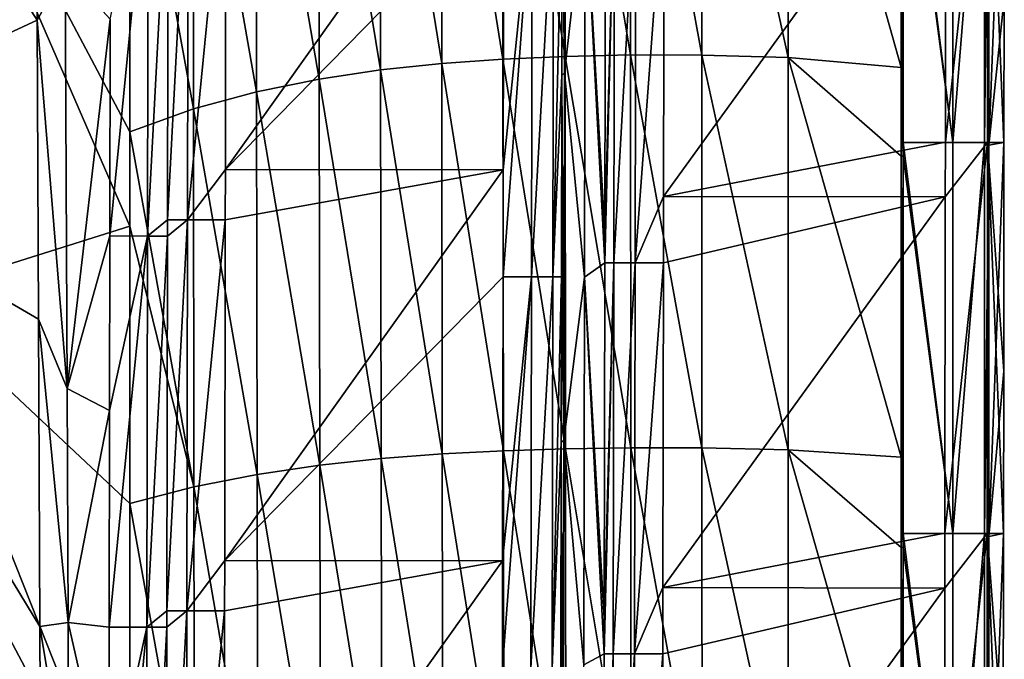
# Model space of a CAD drawing. Units: millimetres. Extents: x -1029 to -445, y -208 to 256.
# Drawn here: x -497 to -447, y 18 to 51 of the extents above; entities that cross this region are included whole.
import ezdxf

# ---------------------------------------------------------------- set-up
doc = ezdxf.new("R2010")
doc.units = ezdxf.units.MM
doc.header["$LTSCALE"] = 33.374815
for name, color, linetype in [('1', 7, 'CONTINUOUS'), ('107', 7, 'CONTINUOUS'), ('11', 7, 'CONTINUOUS'), ('111', 7, 'CONTINUOUS'), ('13', 7, 'CONTINUOUS'), ('155', 7, 'CONTINUOUS'), ('173', 7, 'CONTINUOUS'), ('182', 7, 'CONTINUOUS'), ('196', 7, 'CONTINUOUS'), ('275', 7, 'CONTINUOUS'), ('276', 7, 'CONTINUOUS'), ('8', 7, 'CONTINUOUS'), ('85', 7, 'CONTINUOUS'), ('86', 7, 'CONTINUOUS'), ('87', 7, 'CONTINUOUS'), ('93', 7, 'CONTINUOUS')]:
    doc.layers.add(name, color=color, linetype=linetype)

msp = doc.modelspace()

# ---------------------------------------------------------------- linework, layer by layer
at = {"layer": '1', "linetype": 'Continuous'}
for points in [[(-451.885, 44.163, 80.002), (-451.885, 44.869, 80.002), (-451.985, 64.183, 80.002), (-451.885, 44.163, 80.002)], [(-451.985, 48.708, 80.002), (-451.885, 44.163, 80.002), (-451.985, 64.183, 80.002), (-451.985, 48.708, 80.002)], [(-451.985, 64.183, 80.002), (-451.885, 44.869, 80.002), (-451.885, 64.183, 80.002), (-451.985, 64.183, 80.002)], [(-451.985, 44.163, 80.002), (-451.885, 44.163, 80.002), (-451.985, 48.708, 80.002), (-451.985, 44.163, 80.002)], [(-451.885, 24.143, 80.002), (-451.885, 24.849, 80.002), (-451.985, 44.163, 80.002), (-451.885, 24.143, 80.002)], [(-451.985, 28.767, 80.002), (-451.885, 24.143, 80.002), (-451.985, 44.163, 80.002), (-451.985, 28.767, 80.002)], [(-451.985, 44.163, 80.002), (-451.885, 24.849, 80.002), (-451.885, 44.163, 80.002), (-451.985, 44.163, 80.002)], [(-451.985, 24.143, 80.002), (-451.885, 24.143, 80.002), (-451.985, 28.767, 80.002), (-451.985, 24.143, 80.002)], [(-451.885, 4.123, 80.002), (-451.885, 4.829, 80.002), (-451.985, 24.143, 80.002), (-451.885, 4.123, 80.002)], [(-451.985, 8.826, 80.002), (-451.885, 4.123, 80.002), (-451.985, 24.143, 80.002), (-451.985, 8.826, 80.002)], [(-451.985, 24.143, 80.002), (-451.885, 4.829, 80.002), (-451.885, 24.143, 80.002), (-451.985, 24.143, 80.002)]]:
    msp.add_3dface(points, dxfattribs=at)
at = {"layer": '107', "linetype": 'Continuous'}
for points in [[(-469.315, 67.112, 2.843), (-469.224, 48.431, 5.192), (-469.33, 58.016, 2.843), (-469.315, 67.112, 2.843)], [(-469.191, 67.235, 5.192), (-469.224, 48.431, 5.192), (-469.315, 67.112, 2.843), (-469.191, 67.235, 5.192)], [(-469.224, 48.431, 5.192), (-469.191, 67.235, 5.192), (-468.16, 57.83, 25.184), (-469.224, 48.431, 5.192)], [(-467.144, 40.28, 45.157), (-468.16, 57.83, 25.184), (-467.112, 58.736, 45.157), (-467.144, 40.28, 45.157)], [(-469.33, 58.016, 2.843), (-469.224, 48.431, 5.192), (-469.347, 48.308, 2.843), (-469.33, 58.016, 2.843)], [(-468.194, 37.982, 25.184), (-469.224, 48.431, 5.192), (-468.16, 57.83, 25.184), (-468.194, 37.982, 25.184)], [(-468.194, 37.982, 25.184), (-468.16, 57.83, 25.184), (-467.146, 38.716, 45.157), (-468.194, 37.982, 25.184)], [(-467.146, 38.716, 45.157), (-468.16, 57.83, 25.184), (-467.144, 40.28, 45.157), (-467.146, 38.716, 45.157)], [(-469.224, 48.431, 5.192), (-469.257, 29.627, 5.192), (-469.347, 48.308, 2.843), (-469.224, 48.431, 5.192)], [(-469.257, 29.627, 5.192), (-469.224, 48.431, 5.192), (-468.194, 37.982, 25.184), (-469.257, 29.627, 5.192)], [(-469.347, 48.308, 2.843), (-469.257, 29.627, 5.192), (-469.365, 37.996, 2.843), (-469.347, 48.308, 2.843)], [(-467.178, 20.524, 45.157), (-468.194, 37.982, 25.184), (-467.146, 38.716, 45.157), (-467.178, 20.524, 45.157)], [(-469.365, 37.996, 2.843), (-469.257, 29.627, 5.192), (-469.38, 29.504, 2.843), (-469.365, 37.996, 2.843)], [(-468.229, 18.133, 25.184), (-469.257, 29.627, 5.192), (-468.194, 37.982, 25.184), (-468.229, 18.133, 25.184)], [(-468.229, 18.133, 25.184), (-468.194, 37.982, 25.184), (-467.181, 18.696, 45.157), (-468.229, 18.133, 25.184)], [(-467.181, 18.696, 45.157), (-468.194, 37.982, 25.184), (-467.178, 20.524, 45.157), (-467.181, 18.696, 45.157)], [(-469.38, 29.504, 2.843), (-469.289, 10.823, 5.192), (-469.4, 17.976, 2.843), (-469.38, 29.504, 2.843)], [(-469.257, 29.627, 5.192), (-469.289, 10.823, 5.192), (-469.38, 29.504, 2.843), (-469.257, 29.627, 5.192)], [(-469.289, 10.823, 5.192), (-469.257, 29.627, 5.192), (-468.229, 18.133, 25.184), (-469.289, 10.823, 5.192)], [(-467.212, 0.768, 45.157), (-468.229, 18.133, 25.184), (-467.181, 18.696, 45.157), (-467.212, 0.768, 45.157)]]:
    msp.add_3dface(points, dxfattribs=at)
at = {"layer": '11', "linetype": 'Continuous'}
for points in [[(-475.531, 68.9, 53.632), (-472.367, 49.141, 58.945), (-472.391, 69.19, 58.905), (-475.531, 68.9, 53.632)], [(-472.391, 69.19, 58.905), (-469.175, 49.282, 64.182), (-469.193, 69.373, 64.153), (-472.391, 69.19, 58.905)], [(-472.367, 49.141, 58.945), (-469.175, 49.282, 64.182), (-472.391, 69.19, 58.905), (-472.367, 49.141, 58.945)], [(-469.193, 69.373, 64.153), (-465.839, 49.352, 69.338), (-465.852, 69.464, 69.32), (-469.193, 69.373, 64.153)], [(-469.175, 49.282, 64.182), (-465.839, 49.352, 69.338), (-469.193, 69.373, 64.153), (-469.175, 49.282, 64.182)], [(-465.839, 49.352, 69.338), (-462.192, 49.349, 74.264), (-465.852, 69.464, 69.32), (-465.839, 49.352, 69.338)], [(-465.852, 69.464, 69.32), (-462.192, 49.349, 74.264), (-462.199, 69.463, 74.254), (-465.852, 69.464, 69.32)], [(-462.192, 49.349, 74.264), (-457.764, 49.224, 78.495), (-462.199, 69.463, 74.254), (-462.192, 49.349, 74.264)], [(-462.199, 69.463, 74.254), (-457.764, 49.224, 78.495), (-457.763, 69.306, 78.495), (-462.199, 69.463, 74.254)], [(-457.764, 49.224, 78.495), (-451.985, 48.708, 80.002), (-457.763, 69.306, 78.495), (-457.764, 49.224, 78.495)], [(-451.985, 48.708, 80.002), (-451.985, 64.183, 80.002), (-457.763, 69.306, 78.495), (-451.985, 48.708, 80.002)], [(-478.661, 68.476, 48.371), (-475.502, 48.915, 53.681), (-475.531, 68.9, 53.632), (-478.661, 68.476, 48.371)], [(-475.502, 48.915, 53.681), (-472.367, 49.141, 58.945), (-475.531, 68.9, 53.632), (-475.502, 48.915, 53.681)], [(-481.816, 67.879, 43.143), (-478.628, 48.584, 48.427), (-478.661, 68.476, 48.371), (-481.816, 67.879, 43.143)], [(-478.628, 48.584, 48.427), (-475.502, 48.915, 53.681), (-478.661, 68.476, 48.371), (-478.628, 48.584, 48.427)], [(-485.008, 67.055, 37.976), (-481.78, 48.116, 43.201), (-481.816, 67.879, 43.143), (-485.008, 67.055, 37.976)], [(-481.78, 48.116, 43.201), (-478.628, 48.584, 48.427), (-481.816, 67.879, 43.143), (-481.78, 48.116, 43.201)], [(-488.228, 65.943, 32.919), (-484.974, 47.469, 38.03), (-485.008, 67.055, 37.976), (-488.228, 65.943, 32.919)], [(-484.974, 47.469, 38.03), (-481.78, 48.116, 43.201), (-485.008, 67.055, 37.976), (-484.974, 47.469, 38.03)], [(-491.461, 64.462, 27.998), (-488.204, 46.593, 32.955), (-488.228, 65.943, 32.919), (-491.461, 64.462, 27.998)], [(-488.204, 46.593, 32.955), (-484.974, 47.469, 38.03), (-488.228, 65.943, 32.919), (-488.204, 46.593, 32.955)], [(-491.461, 45.425, 27.998), (-488.204, 46.593, 32.955), (-491.461, 64.462, 27.998), (-491.461, 45.425, 27.998)], [(-478.628, 48.584, 48.427), (-475.472, 28.931, 53.731), (-475.502, 48.915, 53.681), (-478.628, 48.584, 48.427)], [(-475.502, 48.915, 53.681), (-472.343, 29.092, 58.985), (-472.367, 49.141, 58.945), (-475.502, 48.915, 53.681)], [(-475.472, 28.931, 53.731), (-472.343, 29.092, 58.985), (-475.502, 48.915, 53.681), (-475.472, 28.931, 53.731)], [(-472.367, 49.141, 58.945), (-469.157, 29.192, 64.211), (-469.175, 49.282, 64.182), (-472.367, 49.141, 58.945)], [(-472.343, 29.092, 58.985), (-469.157, 29.192, 64.211), (-472.367, 49.141, 58.945), (-472.343, 29.092, 58.985)], [(-469.175, 49.282, 64.182), (-465.826, 29.24, 69.357), (-465.839, 49.352, 69.338), (-469.175, 49.282, 64.182)], [(-469.157, 29.192, 64.211), (-465.826, 29.24, 69.357), (-469.175, 49.282, 64.182), (-469.157, 29.192, 64.211)], [(-465.826, 29.24, 69.357), (-462.184, 29.235, 74.273), (-465.839, 49.352, 69.338), (-465.826, 29.24, 69.357)], [(-465.839, 49.352, 69.338), (-462.184, 29.235, 74.273), (-462.192, 49.349, 74.264), (-465.839, 49.352, 69.338)], [(-462.184, 29.235, 74.273), (-457.766, 29.142, 78.494), (-462.192, 49.349, 74.264), (-462.184, 29.235, 74.273)], [(-462.192, 49.349, 74.264), (-457.766, 29.142, 78.494), (-457.764, 49.224, 78.495), (-462.192, 49.349, 74.264)], [(-457.766, 29.142, 78.494), (-451.985, 28.767, 80.002), (-457.764, 49.224, 78.495), (-457.766, 29.142, 78.494)], [(-451.985, 28.767, 80.002), (-451.985, 44.163, 80.002), (-457.764, 49.224, 78.495), (-451.985, 28.767, 80.002)], [(-451.985, 44.163, 80.002), (-451.985, 48.708, 80.002), (-457.764, 49.224, 78.495), (-451.985, 44.163, 80.002)], [(-481.78, 48.116, 43.201), (-478.595, 28.692, 48.483), (-478.628, 48.584, 48.427), (-481.78, 48.116, 43.201)], [(-478.595, 28.692, 48.483), (-475.472, 28.931, 53.731), (-478.628, 48.584, 48.427), (-478.595, 28.692, 48.483)], [(-484.974, 47.469, 38.03), (-481.745, 28.353, 43.259), (-481.78, 48.116, 43.201), (-484.974, 47.469, 38.03)], [(-481.745, 28.353, 43.259), (-478.595, 28.692, 48.483), (-481.78, 48.116, 43.201), (-481.745, 28.353, 43.259)], [(-488.204, 46.593, 32.955), (-484.94, 27.882, 38.083), (-484.974, 47.469, 38.03), (-488.204, 46.593, 32.955)], [(-484.94, 27.882, 38.083), (-481.745, 28.353, 43.259), (-484.974, 47.469, 38.03), (-484.94, 27.882, 38.083)], [(-491.461, 45.425, 27.998), (-488.181, 27.243, 32.991), (-488.204, 46.593, 32.955), (-491.461, 45.425, 27.998)], [(-488.181, 27.243, 32.991), (-484.94, 27.882, 38.083), (-488.204, 46.593, 32.955), (-488.181, 27.243, 32.991)], [(-491.461, 40.596, 27.998), (-488.181, 27.243, 32.991), (-491.461, 45.425, 27.998), (-491.461, 40.596, 27.998)], [(-491.461, 26.388, 27.998), (-488.181, 27.243, 32.991), (-491.461, 40.596, 27.998), (-491.461, 26.388, 27.998)], [(-469.157, 29.192, 64.211), (-465.813, 9.127, 69.376), (-465.826, 29.24, 69.357), (-469.157, 29.192, 64.211)], [(-465.813, 9.127, 69.376), (-462.176, 9.12, 74.283), (-465.826, 29.24, 69.357), (-465.813, 9.127, 69.376)], [(-465.826, 29.24, 69.357), (-462.176, 9.12, 74.283), (-462.184, 29.235, 74.273), (-465.826, 29.24, 69.357)], [(-462.176, 9.12, 74.283), (-457.767, 9.06, 78.494), (-462.184, 29.235, 74.273), (-462.176, 9.12, 74.283)], [(-462.184, 29.235, 74.273), (-457.767, 9.06, 78.494), (-457.766, 29.142, 78.494), (-462.184, 29.235, 74.273)], [(-478.595, 28.692, 48.483), (-475.443, 8.946, 53.78), (-475.472, 28.931, 53.731), (-478.595, 28.692, 48.483)], [(-475.472, 28.931, 53.731), (-472.319, 9.043, 59.025), (-472.343, 29.092, 58.985), (-475.472, 28.931, 53.731)], [(-475.443, 8.946, 53.78), (-472.319, 9.043, 59.025), (-475.472, 28.931, 53.731), (-475.443, 8.946, 53.78)], [(-472.343, 29.092, 58.985), (-469.139, 9.102, 64.24), (-469.157, 29.192, 64.211), (-472.343, 29.092, 58.985)], [(-472.319, 9.043, 59.025), (-469.139, 9.102, 64.24), (-472.343, 29.092, 58.985), (-472.319, 9.043, 59.025)], [(-469.139, 9.102, 64.24), (-465.813, 9.127, 69.376), (-469.157, 29.192, 64.211), (-469.139, 9.102, 64.24)], [(-457.767, 9.06, 78.494), (-451.985, 8.826, 80.002), (-457.766, 29.142, 78.494), (-457.767, 9.06, 78.494)], [(-451.985, 8.826, 80.002), (-451.985, 24.143, 80.002), (-457.766, 29.142, 78.494), (-451.985, 8.826, 80.002)], [(-451.985, 24.143, 80.002), (-451.985, 28.767, 80.002), (-457.766, 29.142, 78.494), (-451.985, 24.143, 80.002)], [(-484.94, 27.882, 38.083), (-481.709, 8.589, 43.317), (-481.745, 28.353, 43.259), (-484.94, 27.882, 38.083)], [(-481.745, 28.353, 43.259), (-478.561, 8.8, 48.538), (-478.595, 28.692, 48.483), (-481.745, 28.353, 43.259)], [(-481.709, 8.589, 43.317), (-478.561, 8.8, 48.538), (-481.745, 28.353, 43.259), (-481.709, 8.589, 43.317)], [(-478.561, 8.8, 48.538), (-475.443, 8.946, 53.78), (-478.595, 28.692, 48.483), (-478.561, 8.8, 48.538)], [(-488.181, 27.243, 32.991), (-484.907, 8.295, 38.137), (-484.94, 27.882, 38.083), (-488.181, 27.243, 32.991)], [(-484.907, 8.295, 38.137), (-481.709, 8.589, 43.317), (-484.94, 27.882, 38.083), (-484.907, 8.295, 38.137)], [(-491.461, 26.388, 27.998), (-488.158, 7.893, 33.027), (-488.181, 27.243, 32.991), (-491.461, 26.388, 27.998)], [(-488.158, 7.893, 33.027), (-484.907, 8.295, 38.137), (-488.181, 27.243, 32.991), (-488.158, 7.893, 33.027)], [(-491.461, 8.491, 27.998), (-488.158, 7.893, 33.027), (-491.461, 26.388, 27.998), (-491.461, 8.491, 27.998)]]:
    msp.add_3dface(points, dxfattribs=at)
at = {"layer": '111', "linetype": 'Continuous'}
for points in [[(-492.476, 51.177, 5), (-494.665, 32.274, 5), (-494.78, 53.706, 5), (-492.476, 51.177, 5)], [(-492.495, 40.086, 5), (-494.665, 32.274, 5), (-492.476, 51.177, 5), (-492.495, 40.086, 5)], [(-492.51, 31.157, 5), (-494.665, 32.274, 5), (-492.495, 40.086, 5), (-492.51, 31.157, 5)], [(-494.665, 32.274, 5), (-492.51, 31.157, 5), (-494.617, 20.294, 5), (-494.665, 32.274, 5)], [(-492.51, 31.157, 5), (-492.53, 20.066, 5), (-494.617, 20.294, 5), (-492.51, 31.157, 5)], [(-492.545, 11.137, 5), (-494.589, 11.108, 5), (-494.617, 20.294, 5), (-492.545, 11.137, 5)], [(-492.53, 20.066, 5), (-492.545, 11.137, 5), (-494.617, 20.294, 5), (-492.53, 20.066, 5)]]:
    msp.add_3dface(points, dxfattribs=at)
at = {"layer": '13', "linetype": 'Continuous'}
for points in [[(-491.461, 40.596, 27.998), (-491.461, 45.425, 27.998), (-503.092, 67.335, 13.521), (-491.461, 40.596, 27.998)], [(-502.799, 37.028, 13.659), (-491.461, 40.596, 27.998), (-503.092, 67.335, 13.521), (-502.799, 37.028, 13.659)], [(-491.461, 45.425, 27.998), (-491.461, 64.462, 27.998), (-503.092, 67.335, 13.521), (-491.461, 45.425, 27.998)], [(-491.461, 26.388, 27.998), (-491.461, 40.596, 27.998), (-502.799, 37.028, 13.659), (-491.461, 26.388, 27.998)], [(-491.461, 8.491, 27.998), (-502.799, 37.028, 13.659), (-502.81, 6.631, 13.541), (-491.461, 8.491, 27.998)], [(-491.461, 8.491, 27.998), (-491.461, 26.388, 27.998), (-502.799, 37.028, 13.659), (-491.461, 8.491, 27.998)]]:
    msp.add_3dface(points, dxfattribs=at)
at = {"layer": '155', "linetype": 'Continuous'}
for points in [[(-449.721, 44.886, 48), (-449.704, 62.102, 48), (-447.539, 64.898, 48.921), (-449.721, 44.886, 48)], [(-449.721, 44.886, 48), (-447.539, 64.898, 48.921), (-447.56, 44.878, 48.92), (-449.721, 44.886, 48)], [(-447.539, 64.898, 48.921), (-446.723, 44.878, 51.115), (-447.56, 44.878, 48.92), (-447.539, 64.898, 48.921)], [(-446.716, 52.259, 51.116), (-446.723, 44.878, 51.115), (-447.539, 64.898, 48.921), (-446.716, 52.259, 51.116)], [(-449.741, 24.866, 48), (-449.724, 42.083, 48), (-447.56, 44.878, 48.92), (-449.741, 24.866, 48)], [(-449.741, 24.866, 48), (-447.56, 44.878, 48.92), (-447.58, 24.858, 48.919), (-449.741, 24.866, 48)], [(-449.724, 42.083, 48), (-449.721, 44.886, 48), (-447.56, 44.878, 48.92), (-449.724, 42.083, 48)], [(-447.56, 44.878, 48.92), (-446.743, 24.858, 51.112), (-447.58, 24.858, 48.919), (-447.56, 44.878, 48.92)], [(-446.723, 44.878, 51.115), (-446.735, 33.158, 51.113), (-447.56, 44.878, 48.92), (-446.723, 44.878, 51.115)], [(-446.735, 33.158, 51.113), (-446.743, 24.858, 51.112), (-447.56, 44.878, 48.92), (-446.735, 33.158, 51.113)], [(-449.761, 4.845, 48), (-449.744, 22.063, 48), (-447.58, 24.858, 48.919), (-449.761, 4.845, 48)], [(-449.761, 4.845, 48), (-447.58, 24.858, 48.919), (-447.601, 4.838, 48.918), (-449.761, 4.845, 48)], [(-449.744, 22.063, 48), (-449.741, 24.866, 48), (-447.58, 24.858, 48.919), (-449.744, 22.063, 48)], [(-447.58, 24.858, 48.919), (-446.763, 4.838, 51.109), (-447.601, 4.838, 48.918), (-447.58, 24.858, 48.919)], [(-446.763, 4.838, 51.109), (-447.58, 24.858, 48.919), (-446.754, 14.056, 51.11), (-446.763, 4.838, 51.109)], [(-446.743, 24.858, 51.112), (-446.754, 14.056, 51.11), (-447.58, 24.858, 48.919), (-446.743, 24.858, 51.112)]]:
    msp.add_3dface(points, dxfattribs=at)
at = {"layer": '173', "linetype": 'Continuous'}
for points in [[(-492.495, 40.086, 5), (-492.476, 51.177, 5), (-490.524, 60.103, 4.291), (-492.495, 40.086, 5)], [(-492.495, 40.086, 5), (-490.524, 60.103, 4.291), (-490.559, 40.083, 4.291), (-492.495, 40.086, 5)], [(-490.524, 60.103, 4.291), (-489.502, 60.101, 2.5), (-490.559, 40.083, 4.291), (-490.524, 60.103, 4.291)], [(-489.502, 60.101, 2.5), (-489.536, 40.914, 2.5), (-490.559, 40.083, 4.291), (-489.502, 60.101, 2.5)], [(-490.559, 40.083, 4.291), (-489.536, 40.914, 2.5), (-489.537, 40.081, 2.5), (-490.559, 40.083, 4.291)], [(-492.53, 20.066, 5), (-492.51, 31.157, 5), (-490.559, 40.083, 4.291), (-492.53, 20.066, 5)], [(-492.53, 20.066, 5), (-490.559, 40.083, 4.291), (-490.593, 20.063, 4.291), (-492.53, 20.066, 5)], [(-492.51, 31.157, 5), (-492.495, 40.086, 5), (-490.559, 40.083, 4.291), (-492.51, 31.157, 5)], [(-490.559, 40.083, 4.291), (-489.537, 40.081, 2.5), (-490.593, 20.063, 4.291), (-490.559, 40.083, 4.291)], [(-489.537, 40.081, 2.5), (-489.57, 20.894, 2.5), (-490.593, 20.063, 4.291), (-489.537, 40.081, 2.5)], [(-490.593, 20.063, 4.291), (-489.57, 20.894, 2.5), (-489.572, 20.061, 2.5), (-490.593, 20.063, 4.291)], [(-492.564, 0.046, 5), (-492.545, 11.137, 5), (-490.593, 20.063, 4.291), (-492.564, 0.046, 5)], [(-492.564, 0.046, 5), (-490.593, 20.063, 4.291), (-490.628, 0.043, 4.291), (-492.564, 0.046, 5)], [(-492.545, 11.137, 5), (-492.53, 20.066, 5), (-490.593, 20.063, 4.291), (-492.545, 11.137, 5)], [(-490.593, 20.063, 4.291), (-489.572, 20.061, 2.5), (-490.628, 0.043, 4.291), (-490.593, 20.063, 4.291)], [(-489.572, 20.061, 2.5), (-489.605, 0.874, 2.5), (-490.628, 0.043, 4.291), (-489.572, 20.061, 2.5)]]:
    msp.add_3dface(points, dxfattribs=at)
at = {"layer": '182', "linetype": 'Continuous'}
for points in [[(-489.536, 40.914, 2.5), (-489.502, 60.101, 2.5), (-488.479, 60.932, 0.709), (-489.536, 40.914, 2.5)], [(-489.536, 40.914, 2.5), (-488.479, 60.932, 0.709), (-488.514, 40.912, 0.709), (-489.536, 40.914, 2.5)], [(-488.479, 60.932, 0.709), (-486.543, 60.929), (-488.514, 40.912, 0.709), (-488.479, 60.932, 0.709)], [(-486.543, 60.929), (-486.573, 43.494), (-488.514, 40.912, 0.709), (-486.543, 60.929)], [(-486.573, 43.494), (-486.577, 40.909), (-488.514, 40.912, 0.709), (-486.573, 43.494)], [(-489.57, 20.894, 2.5), (-489.537, 40.081, 2.5), (-488.514, 40.912, 0.709), (-489.57, 20.894, 2.5)], [(-489.57, 20.894, 2.5), (-488.514, 40.912, 0.709), (-488.549, 20.892, 0.709), (-489.57, 20.894, 2.5)], [(-489.537, 40.081, 2.5), (-489.536, 40.914, 2.5), (-488.514, 40.912, 0.709), (-489.537, 40.081, 2.5)], [(-488.514, 40.912, 0.709), (-486.577, 40.909), (-488.549, 20.892, 0.709), (-488.514, 40.912, 0.709)], [(-486.577, 40.909), (-486.608, 23.474), (-488.549, 20.892, 0.709), (-486.577, 40.909)], [(-486.608, 23.474), (-486.612, 20.889), (-488.549, 20.892, 0.709), (-486.608, 23.474)], [(-489.605, 0.874, 2.5), (-489.572, 20.061, 2.5), (-488.549, 20.892, 0.709), (-489.605, 0.874, 2.5)], [(-489.605, 0.874, 2.5), (-488.549, 20.892, 0.709), (-488.583, 0.872, 0.709), (-489.605, 0.874, 2.5)], [(-489.572, 20.061, 2.5), (-489.57, 20.894, 2.5), (-488.549, 20.892, 0.709), (-489.572, 20.061, 2.5)], [(-488.549, 20.892, 0.709), (-486.612, 20.889), (-488.583, 0.872, 0.709), (-488.549, 20.892, 0.709)], [(-486.612, 20.889), (-486.642, 3.454), (-488.583, 0.872, 0.709), (-486.612, 20.889)]]:
    msp.add_3dface(points, dxfattribs=at)
at = {"layer": '196', "linetype": 'Continuous'}
for points in [[(-496.211, 51.14, 4.381), (-496.317, 67.556, 4.386), (-494.78, 53.706, 5), (-496.211, 51.14, 4.381)], [(-494.665, 32.274, 5), (-496.211, 51.14, 4.381), (-494.78, 53.706, 5), (-494.665, 32.274, 5)], [(-496.132, 35.826, 4.377), (-496.211, 51.14, 4.381), (-494.665, 32.274, 5), (-496.132, 35.826, 4.377)], [(-496.071, 20.088, 4.373), (-496.132, 35.826, 4.377), (-494.617, 20.294, 5), (-496.071, 20.088, 4.373)], [(-496.132, 35.826, 4.377), (-494.665, 32.274, 5), (-494.617, 20.294, 5), (-496.132, 35.826, 4.377)], [(-494.589, 11.108, 5), (-496.071, 20.088, 4.373), (-494.617, 20.294, 5), (-494.589, 11.108, 5)], [(-496.059, 16.518, 4.373), (-496.071, 20.088, 4.373), (-494.589, 11.108, 5), (-496.059, 16.518, 4.373)]]:
    msp.add_3dface(points, dxfattribs=at)
at = {"layer": '275', "linetype": 'Continuous'}
for points in [[(-472.361, 38.001), (-472.352, 43.469), (-470.872, 58.018, 0.376), (-472.361, 38.001)], [(-470.907, 37.998, 0.376), (-472.361, 38.001), (-470.872, 58.018, 0.376), (-470.907, 37.998, 0.376)], [(-472.352, 43.469), (-472.326, 58.021), (-470.872, 58.018, 0.376), (-472.352, 43.469)], [(-469.782, 58.016, 1.41), (-470.907, 37.998, 0.376), (-470.872, 58.018, 0.376), (-469.782, 58.016, 1.41)], [(-469.817, 37.997, 1.41), (-470.907, 37.998, 0.376), (-469.782, 58.016, 1.41), (-469.817, 37.997, 1.41)], [(-469.33, 58.016, 2.843), (-469.347, 48.308, 2.843), (-469.817, 37.997, 1.41), (-469.33, 58.016, 2.843)], [(-469.33, 58.016, 2.843), (-469.817, 37.997, 1.41), (-469.782, 58.016, 1.41), (-469.33, 58.016, 2.843)], [(-469.347, 48.308, 2.843), (-469.365, 37.996, 2.843), (-469.817, 37.997, 1.41), (-469.347, 48.308, 2.843)], [(-472.396, 17.981), (-472.386, 23.449), (-470.907, 37.998, 0.376), (-472.396, 17.981)], [(-470.941, 17.978, 0.376), (-472.396, 17.981), (-470.907, 37.998, 0.376), (-470.941, 17.978, 0.376)], [(-472.386, 23.449), (-472.361, 38.001), (-470.907, 37.998, 0.376), (-472.386, 23.449)], [(-469.817, 37.997, 1.41), (-470.941, 17.978, 0.376), (-470.907, 37.998, 0.376), (-469.817, 37.997, 1.41)], [(-469.852, 17.977, 1.41), (-470.941, 17.978, 0.376), (-469.817, 37.997, 1.41), (-469.852, 17.977, 1.41)], [(-469.365, 37.996, 2.843), (-469.852, 17.977, 1.41), (-469.817, 37.997, 1.41), (-469.365, 37.996, 2.843)], [(-469.365, 37.996, 2.843), (-469.38, 29.504, 2.843), (-469.852, 17.977, 1.41), (-469.365, 37.996, 2.843)], [(-469.38, 29.504, 2.843), (-469.4, 17.976, 2.843), (-469.852, 17.977, 1.41), (-469.38, 29.504, 2.843)]]:
    msp.add_3dface(points, dxfattribs=at)
at = {"layer": '276', "linetype": 'Continuous'}
for points in [[(-467.146, 38.716, 45.157), (-467.144, 40.28, 45.157), (-466.66, 58.735, 46.59), (-467.146, 38.716, 45.157)], [(-467.146, 38.716, 45.157), (-466.66, 58.735, 46.59), (-466.695, 38.715, 46.59), (-467.146, 38.716, 45.157)], [(-467.144, 40.28, 45.157), (-467.112, 58.736, 45.157), (-466.66, 58.735, 46.59), (-467.144, 40.28, 45.157)], [(-466.66, 58.735, 46.59), (-465.57, 58.733, 47.624), (-466.695, 38.715, 46.59), (-466.66, 58.735, 46.59)], [(-466.695, 38.715, 46.59), (-465.57, 58.733, 47.624), (-465.605, 38.713, 47.624), (-466.695, 38.715, 46.59)], [(-465.57, 58.733, 47.624), (-464.116, 58.731, 48), (-465.605, 38.713, 47.624), (-465.57, 58.733, 47.624)], [(-464.116, 58.731, 48), (-464.145, 42.102, 48), (-465.605, 38.713, 47.624), (-464.116, 58.731, 48)], [(-464.145, 42.102, 48), (-464.15, 38.711, 48), (-465.605, 38.713, 47.624), (-464.145, 42.102, 48)], [(-467.181, 18.696, 45.157), (-467.178, 20.524, 45.157), (-466.695, 38.715, 46.59), (-467.181, 18.696, 45.157)], [(-467.181, 18.696, 45.157), (-466.695, 38.715, 46.59), (-466.729, 18.695, 46.59), (-467.181, 18.696, 45.157)], [(-467.178, 20.524, 45.157), (-467.146, 38.716, 45.157), (-466.695, 38.715, 46.59), (-467.178, 20.524, 45.157)], [(-466.695, 38.715, 46.59), (-465.605, 38.713, 47.624), (-466.729, 18.695, 46.59), (-466.695, 38.715, 46.59)], [(-466.729, 18.695, 46.59), (-465.605, 38.713, 47.624), (-465.64, 18.693, 47.624), (-466.729, 18.695, 46.59)], [(-465.605, 38.713, 47.624), (-464.15, 38.711, 48), (-465.64, 18.693, 47.624), (-465.605, 38.713, 47.624)], [(-464.15, 38.711, 48), (-464.179, 22.082, 48), (-465.64, 18.693, 47.624), (-464.15, 38.711, 48)], [(-464.179, 22.082, 48), (-464.185, 18.691, 48), (-465.64, 18.693, 47.624), (-464.179, 22.082, 48)], [(-467.216, -1.324, 45.157), (-467.212, 0.768, 45.157), (-466.729, 18.695, 46.59), (-467.216, -1.324, 45.157)], [(-467.216, -1.324, 45.157), (-466.729, 18.695, 46.59), (-466.764, -1.325, 46.59), (-467.216, -1.324, 45.157)], [(-467.212, 0.768, 45.157), (-467.181, 18.696, 45.157), (-466.729, 18.695, 46.59), (-467.212, 0.768, 45.157)], [(-466.729, 18.695, 46.59), (-465.64, 18.693, 47.624), (-466.764, -1.325, 46.59), (-466.729, 18.695, 46.59)], [(-466.764, -1.325, 46.59), (-465.64, 18.693, 47.624), (-465.674, -1.327, 47.624), (-466.764, -1.325, 46.59)], [(-465.64, 18.693, 47.624), (-464.185, 18.691, 48), (-465.674, -1.327, 47.624), (-465.64, 18.693, 47.624)], [(-464.185, 18.691, 48), (-464.214, 2.062, 48), (-465.674, -1.327, 47.624), (-464.185, 18.691, 48)]]:
    msp.add_3dface(points, dxfattribs=at)
at = {"layer": '8', "linetype": 'Continuous'}
for points in [[(-451.885, 64.889, 80.002), (-451.885, 64.183, 80.002), (-449.345, 44.869, 78.821), (-451.885, 64.889, 80.002)], [(-451.885, 64.889, 80.002), (-449.345, 44.869, 78.821), (-449.345, 64.889, 78.822), (-451.885, 64.889, 80.002)], [(-449.345, 44.869, 78.821), (-447.718, 44.869, 74.832), (-447.718, 64.889, 74.835), (-449.345, 44.869, 78.821)], [(-449.345, 64.889, 78.822), (-449.345, 44.869, 78.821), (-447.718, 64.889, 74.835), (-449.345, 64.889, 78.822)], [(-447.718, 64.889, 74.835), (-447.718, 44.869, 74.832), (-447.493, 64.788, 71.225), (-447.718, 64.889, 74.835)], [(-447.718, 44.869, 74.832), (-447.493, 44.727, 71.222), (-447.493, 64.788, 71.225), (-447.718, 44.869, 74.832)], [(-451.885, 64.183, 80.002), (-451.885, 44.869, 80.002), (-449.345, 44.869, 78.821), (-451.885, 64.183, 80.002)], [(-451.885, 44.869, 80.002), (-451.885, 44.163, 80.002), (-449.344, 24.849, 78.82), (-451.885, 44.869, 80.002)], [(-451.885, 44.869, 80.002), (-449.344, 24.849, 78.82), (-449.345, 44.869, 78.821), (-451.885, 44.869, 80.002)], [(-449.345, 44.869, 78.821), (-449.344, 24.849, 78.82), (-447.718, 44.869, 74.832), (-449.345, 44.869, 78.821)], [(-449.344, 24.849, 78.82), (-447.717, 24.849, 74.83), (-447.718, 44.869, 74.832), (-449.344, 24.849, 78.82)], [(-447.718, 44.869, 74.832), (-447.717, 24.849, 74.83), (-447.493, 44.727, 71.222), (-447.718, 44.869, 74.832)], [(-447.717, 24.849, 74.83), (-447.493, 24.703, 71.22), (-447.493, 44.727, 71.222), (-447.717, 24.849, 74.83)], [(-451.885, 44.163, 80.002), (-451.885, 24.849, 80.002), (-449.344, 24.849, 78.82), (-451.885, 44.163, 80.002)], [(-451.885, 24.849, 80.002), (-451.885, 24.143, 80.002), (-449.343, 4.829, 78.82), (-451.885, 24.849, 80.002)], [(-451.885, 24.849, 80.002), (-449.343, 4.829, 78.82), (-449.344, 24.849, 78.82), (-451.885, 24.849, 80.002)], [(-449.344, 24.849, 78.82), (-449.343, 4.829, 78.82), (-447.717, 24.849, 74.83), (-449.344, 24.849, 78.82)], [(-449.343, 4.829, 78.82), (-447.717, 4.829, 74.828), (-447.717, 24.849, 74.83), (-449.343, 4.829, 78.82)], [(-447.717, 24.849, 74.83), (-447.717, 4.829, 74.828), (-447.493, 24.703, 71.22), (-447.717, 24.849, 74.83)], [(-447.717, 4.829, 74.828), (-447.493, 4.716, 71.218), (-447.493, 24.703, 71.22), (-447.717, 4.829, 74.828)], [(-451.885, 24.143, 80.002), (-451.885, 4.829, 80.002), (-449.343, 4.829, 78.82), (-451.885, 24.143, 80.002)]]:
    msp.add_3dface(points, dxfattribs=at)
at = {"layer": '85', "linetype": 'Continuous'}
for points in [[(-447.493, 64.788, 71.225), (-447.493, 44.727, 71.222), (-446.704, 64.898, 51.118), (-447.493, 64.788, 71.225)], [(-446.704, 64.898, 51.118), (-447.493, 44.727, 71.222), (-446.716, 52.259, 51.116), (-446.704, 64.898, 51.118)], [(-446.716, 52.259, 51.116), (-447.493, 44.727, 71.222), (-446.723, 44.878, 51.115), (-446.716, 52.259, 51.116)], [(-447.493, 44.727, 71.222), (-447.493, 24.703, 71.22), (-446.723, 44.878, 51.115), (-447.493, 44.727, 71.222)], [(-446.723, 44.878, 51.115), (-447.493, 24.703, 71.22), (-446.735, 33.158, 51.113), (-446.723, 44.878, 51.115)], [(-446.735, 33.158, 51.113), (-447.493, 24.703, 71.22), (-446.743, 24.858, 51.112), (-446.735, 33.158, 51.113)], [(-447.493, 24.703, 71.22), (-447.493, 4.716, 71.218), (-446.743, 24.858, 51.112), (-447.493, 24.703, 71.22)], [(-446.743, 24.858, 51.112), (-447.493, 4.716, 71.218), (-446.754, 14.056, 51.11), (-446.743, 24.858, 51.112)]]:
    msp.add_3dface(points, dxfattribs=at)
at = {"layer": '86', "linetype": 'Continuous'}
for points in [[(-472.326, 58.021), (-486.573, 43.494), (-472.317, 63.489), (-472.326, 58.021)], [(-472.317, 63.489), (-486.573, 43.494), (-486.543, 60.929), (-472.317, 63.489)], [(-472.352, 43.469), (-486.573, 43.494), (-472.326, 58.021), (-472.352, 43.469)], [(-472.361, 38.001), (-486.608, 23.474), (-472.352, 43.469), (-472.361, 38.001)], [(-472.352, 43.469), (-486.608, 23.474), (-486.577, 40.909), (-472.352, 43.469)], [(-486.573, 43.494), (-472.352, 43.469), (-486.577, 40.909), (-486.573, 43.494)], [(-472.386, 23.449), (-486.608, 23.474), (-472.361, 38.001), (-472.386, 23.449)], [(-472.396, 17.981), (-486.642, 3.454), (-472.386, 23.449), (-472.396, 17.981)], [(-472.386, 23.449), (-486.642, 3.454), (-486.612, 20.889), (-472.386, 23.449)], [(-486.608, 23.474), (-472.386, 23.449), (-486.612, 20.889), (-486.608, 23.474)]]:
    msp.add_3dface(points, dxfattribs=at)
at = {"layer": '87', "linetype": 'Continuous'}
for points in [[(-464.116, 58.731, 48), (-449.704, 62.102, 48), (-464.145, 42.102, 48), (-464.116, 58.731, 48)], [(-464.145, 42.102, 48), (-449.704, 62.102, 48), (-449.721, 44.886, 48), (-464.145, 42.102, 48)], [(-449.724, 42.083, 48), (-464.145, 42.102, 48), (-449.721, 44.886, 48), (-449.724, 42.083, 48)], [(-464.15, 38.711, 48), (-449.724, 42.083, 48), (-464.179, 22.082, 48), (-464.15, 38.711, 48)], [(-464.179, 22.082, 48), (-449.724, 42.083, 48), (-449.741, 24.866, 48), (-464.179, 22.082, 48)], [(-464.145, 42.102, 48), (-449.724, 42.083, 48), (-464.15, 38.711, 48), (-464.145, 42.102, 48)], [(-449.744, 22.063, 48), (-464.179, 22.082, 48), (-449.741, 24.866, 48), (-449.744, 22.063, 48)], [(-464.185, 18.691, 48), (-449.744, 22.063, 48), (-464.214, 2.062, 48), (-464.185, 18.691, 48)], [(-464.214, 2.062, 48), (-449.744, 22.063, 48), (-449.761, 4.845, 48), (-464.214, 2.062, 48)], [(-464.179, 22.082, 48), (-449.744, 22.063, 48), (-464.185, 18.691, 48), (-464.179, 22.082, 48)]]:
    msp.add_3dface(points, dxfattribs=at)
at = {"layer": '93', "linetype": 'Continuous'}
for points in [[(-496.211, 51.14, 4.381), (-510.793, 44.353, -8.542), (-511.278, 74.603, -8.585), (-496.211, 51.14, 4.381)], [(-496.211, 51.14, 4.381), (-511.278, 74.603, -8.585), (-496.317, 67.556, 4.386), (-496.211, 51.14, 4.381)], [(-496.211, 51.14, 4.381), (-496.132, 35.826, 4.377), (-510.793, 44.353, -8.542), (-496.211, 51.14, 4.381)], [(-496.059, 16.518, 4.373), (-511.386, 13.902, -9.194), (-510.793, 44.353, -8.542), (-496.059, 16.518, 4.373)], [(-496.071, 20.088, 4.373), (-496.059, 16.518, 4.373), (-510.793, 44.353, -8.542), (-496.071, 20.088, 4.373)], [(-496.132, 35.826, 4.377), (-496.071, 20.088, 4.373), (-510.793, 44.353, -8.542), (-496.132, 35.826, 4.377)]]:
    msp.add_3dface(points, dxfattribs=at)

doc.saveas('drawing.dxf')
